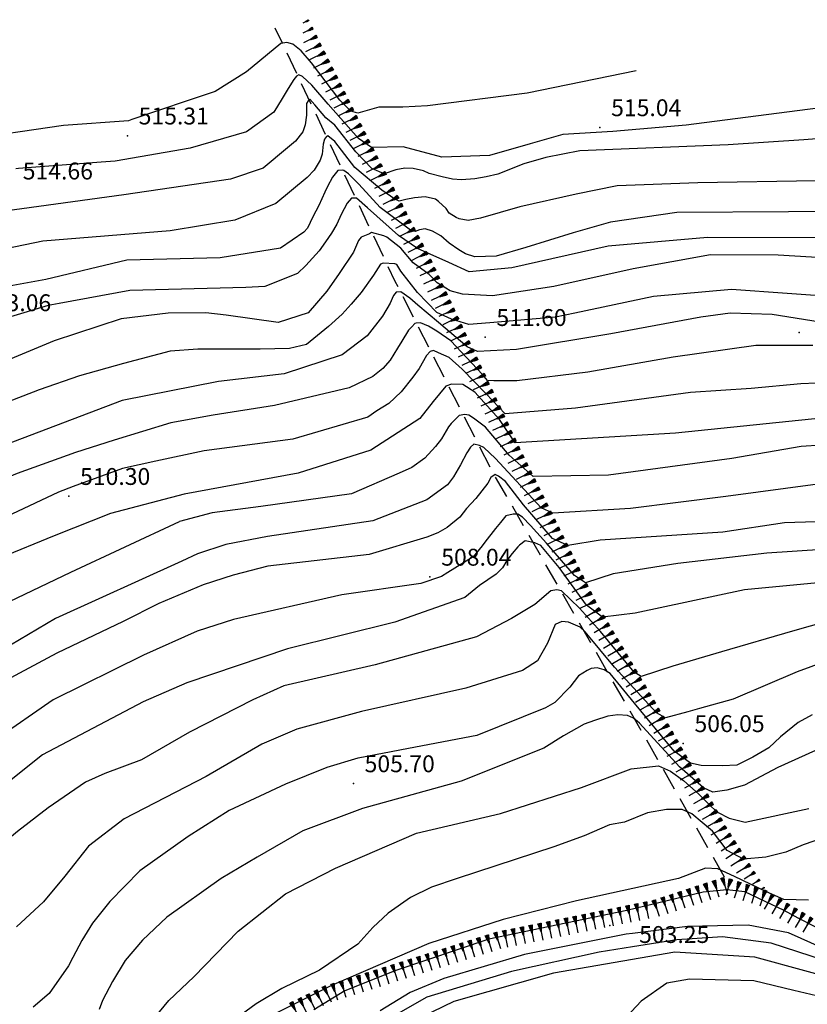
# Model space of a CAD drawing. Extents: x 2384759 to 2387884, y 4758947 to 4760987.
# Drawn here: x 2385493 to 2385528, y 4760473 to 4760517 of the extents above; entities that cross this region are included whole.
import ezdxf

# ---------------------------------------------------------------- set-up
doc = ezdxf.new("R2010")
doc.units = 0
doc.header["$LTSCALE"] = 0.5
doc.header["$MEASUREMENT"] = 0
doc.linetypes.add('LA02', pattern=[3, 2, -1])
for name, color, linetype in [('ciglio di  scarpata naturale', 1, 'Continuous'), ('curva di livello ordinaria direttrice di determ. certa', 3, 'Continuous'), ('curva di livello ordinaria intermedia di determ. certa', 1, 'Continuous'), ('Inv_curva di livello ordinaria direttrice di determ. certa', 3, 'Continuous'), ('Inv_curva di livello ordinaria intermedia di determ. certa', 1, 'Continuous'), ('piede di scarpata naturale', 1, 'LA02'), ('punto quotato isolato', 3, 'Continuous'), ('Valore punto quotato', 6, 'Continuous')]:
    doc.layers.add(name, color=color, linetype=linetype)
doc.layers.get('0').off()
doc.layers.get('0').freeze()
doc.styles.add('Style07', font='Arial', dxfattribs={"height": 0.2})

# ---------------------------------------------------------------- blocks, each defined once
blk = doc.blocks.new('SCNAT_L')
for p, q in [((0.475, 0.005), (-0.002, -0.09)), ((0, 0), (0, 0.1)), ((0, 0.1), (0.5, 0)), ((0.041, 0.092), (0, 0.084)), ((0.067, 0.087), (0, 0.073)), ((0.092, 0.082), (0, 0.063)), ((0.118, 0.076), (0, 0.053)), ((0.143, 0.071), (0, 0.043)), ((0.169, 0.066), (0, 0.033)), ((0.194, 0.061), (0, 0.022)), ((0.22, 0.056), (0, 0.012)), ((0.245, 0.051), (0, 0.002)), ((0.296, 0.041), (0, -0.018)), ((0.322, 0.036), (0, -0.029)), ((0.347, 0.031), (0, -0.039)), ((0.373, 0.025), (0, -0.049)), ((0.398, 0.02), (0, -0.059)), ((0.424, 0.015), (0, -0.069)), ((0.449, 0.01), (0, -0.08)), ((0, 0), (1, 0)), ((0, -0.1), (0, 0)), ((0.5, 0), (0, -0.1)), ((0.001, 0.094), (0.001, 0.094)), ((0.271, 0.046), (0.001, -0.008))]:
    blk.add_line(p, q)

msp = doc.modelspace()

# ---------------------------------------------------------------- linework, layer by layer
at = {"layer": 'curva di livello ordinaria direttrice di determ. certa', "linetype": 'Continuous', "flags": 128}
for points in [[(2385548.007, 4760515.161), (2385544.155, 4760514.587), (2385535.853, 4760513.912), (2385530.79, 4760513.062), (2385523.092, 4760512.062), (2385519.833, 4760511.783), (2385517.6, 4760511.658), (2385516.144, 4760511.237), (2385514.334, 4760510.718), (2385512.225, 4760510.639), (2385510.507, 4760511.101), (2385509.093, 4760511.069), (2385508.52, 4760511.479), (2385507.164, 4760513.004), (2385506.44, 4760513.839), (2385506.016, 4760514.233), (2385505.864, 4760514.301), (2385505.761, 4760514.245), (2385505.643, 4760514.093), (2385505.391, 4760513.695), (2385505.12, 4760513.254), (2385504.752, 4760512.652), (2385503.533, 4760511.766)], [(2385503.533, 4760511.766), (2385501.023, 4760511.042), (2385497.691, 4760510.467), (2385497.059, 4760510.419)], [(2385534.594, 4760505.843), (2385527.187, 4760506.283), (2385524.173, 4760506.297), (2385520.726, 4760505.684), (2385517.204, 4760504.898), (2385514.467, 4760504.48), (2385513.146, 4760504.557), (2385512.586, 4760504.705), (2385512.013, 4760505.063), (2385511.653, 4760505.429), (2385510.944, 4760505.951), (2385510.397, 4760506.606), (2385509.775, 4760507.089), (2385509.644, 4760507.148), (2385509.084, 4760507.296), (2385509.002, 4760507.229), (2385508.628, 4760507.089), (2385508.509, 4760506.937), (2385508.283, 4760506.422), (2385507.658, 4760505.47), (2385507.107, 4760504.69), (2385506.269, 4760503.73), (2385504.934, 4760503.301), (2385502.622, 4760503.615)], [(2385502.622, 4760503.615), (2385501.728, 4760503.718), (2385500.044, 4760503.708), (2385497.961, 4760503.461), (2385494.975, 4760502.486), (2385491.402, 4760501.001), (2385488.372, 4760500.043), (2385485.337, 4760498.587), (2385483.975, 4760497.744)], [(2385544.646, 4760499.211), (2385543.247, 4760499.141), (2385530.676, 4760499.199), (2385522.622, 4760498.367), (2385515.481, 4760497.951), (2385514.783, 4760498.984), (2385513.692, 4760500.193), (2385513.16, 4760500.533), (2385512.647, 4760500.556), (2385512.396, 4760500.462), (2385511.837, 4760499.784), (2385511.24, 4760499.02), (2385509.058, 4760497.625), (2385505.831, 4760496.593), (2385500.762, 4760495.661)], [(2385569.852, 4760496.225), (2385564.786, 4760494.415), (2385554.535, 4760492.69), (2385546.564, 4760492.219), (2385540.335, 4760491.899), (2385532.368, 4760492.045), (2385525.681, 4760491.41), (2385520.814, 4760490.376), (2385519.368, 4760490.194), (2385518.653, 4760490.72), (2385517.446, 4760492.397), (2385516.619, 4760493.387), (2385516.355, 4760493.504), (2385515.922, 4760493.594), (2385515.677, 4760493.394)], [(2385500.762, 4760495.661), (2385497.477, 4760494.798), (2385494.978, 4760493.813), (2385492.584, 4760492.835), (2385489.368, 4760491.09), (2385487.274, 4760489.989), (2385485.284, 4760488.344), (2385481.415, 4760484.96), (2385480.22, 4760483.291), (2385479.033, 4760481.821), (2385477.942, 4760480.95), (2385477.484, 4760480.848), (2385476.837, 4760480.535), (2385475.823, 4760479.971), (2385474.744, 4760479.007), (2385472.711, 4760476.528), (2385471.077, 4760474.588), (2385469.57, 4760472.345)], [(2385514.717, 4760492.184), (2385514.635, 4760492.1), (2385513.891, 4760491.604), (2385513.236, 4760491.069), (2385510.126, 4760489.973), (2385505.35, 4760488.793), (2385500.871, 4760487.274), (2385498.926, 4760486.435)], [(2385498.926, 4760486.435), (2385494.449, 4760484.073), (2385491.433, 4760481.677), (2385489.999, 4760480.046), (2385487.965, 4760477.452), (2385486.559, 4760475.861)], [(2385497.219, 4760469.862), (2385497.343, 4760470.009), (2385498.359, 4760471.061), (2385500.069, 4760473.153), (2385501.193, 4760474.209), (2385503.165, 4760476.237), (2385505.266, 4760477.896), (2385507.483, 4760479.037), (2385511.096, 4760480.594), (2385514.833, 4760481.472), (2385518.426, 4760482.622), (2385520.638, 4760483.453), (2385521.857, 4760483.585), (2385522.386, 4760483.349), (2385522.969, 4760482.933), (2385523.648, 4760482.319), (2385524.217, 4760481.754), (2385524.487, 4760481.529), (2385524.997, 4760481.25), (2385525.716, 4760481.085), (2385528.542, 4760481.694)], [(2385530.385, 4760474.553), (2385526.867, 4760475.704), (2385524.713, 4760475.987), (2385524.48, 4760475.972)], [(2385520.697, 4760475.541), (2385519.221, 4760475.306), (2385515.316, 4760474.439), (2385511.555, 4760473.299), (2385509.544, 4760472.161)]]:
    msp.add_lwpolyline(points, dxfattribs=at)
at = {"layer": 'curva di livello ordinaria intermedia di determ. certa', "linetype": 'Continuous', "flags": 128}
for points in [[(2385520.866, 4760514.481), (2385516.023, 4760513.487), (2385511.581, 4760512.924), (2385510.489, 4760512.875), (2385509.415, 4760512.868), (2385508.484, 4760512.604), (2385508.168, 4760512.684), (2385507.676, 4760513.183), (2385506.418, 4760514.84), (2385505.966, 4760515.372), (2385505.592, 4760515.674), (2385505.319, 4760515.737), (2385505.053, 4760515.697), (2385503.533, 4760514.432), (2385502.129, 4760513.568), (2385500.89, 4760513.149)], [(2385534.391, 4760511.874), (2385528.328, 4760511.418), (2385524.958, 4760511.187), (2385518.353, 4760510.921), (2385516.846, 4760510.623), (2385515.868, 4760510.345), (2385514.708, 4760509.892), (2385514.187, 4760509.767), (2385513.683, 4760509.685), (2385513.093, 4760509.642), (2385512.69, 4760509.669), (2385512.24, 4760509.768), (2385511.66, 4760509.925), (2385511.399, 4760510.042), (2385510.949, 4760510.141), (2385510.567, 4760510.158), (2385510.17, 4760510.08), (2385509.651, 4760509.903), (2385509.108, 4760510.146), (2385508.389, 4760510.876), (2385507.454, 4760512.061), (2385507.054, 4760512.393), (2385506.577, 4760512.965), (2385506.351, 4760513.219), (2385506.27, 4760513.153), (2385506.192, 4760513.034), (2385506.2, 4760512.519), (2385506.14, 4760512.086), (2385506.031, 4760511.777), (2385505.912, 4760511.625), (2385505.716, 4760511.355), (2385505.352, 4760511.058)], [(2385498.433, 4760512.32), (2385498.274, 4760512.266), (2385495.394, 4760512.054), (2385490.911, 4760511.406), (2385488.142, 4760510.801), (2385485.737, 4760510.295), (2385478.97, 4760508.294), (2385471.971, 4760506.338), (2385469.068, 4760505.537), (2385461.601, 4760503.123), (2385459.401, 4760502.878), (2385458.106, 4760502.464), (2385457.255, 4760501.917), (2385456.574, 4760501.599), (2385455.568, 4760501.463), (2385454.893, 4760501.341), (2385453.498, 4760500.867), (2385452.867, 4760500.975), (2385450.664, 4760501.874), (2385447.001, 4760503.964), (2385443.621, 4760506.454)], [(2385528.877, 4760509.598), (2385523.613, 4760509.497), (2385520.022, 4760509.363), (2385518.2, 4760509.001), (2385515.691, 4760508.434), (2385513.94, 4760507.937), (2385513.396, 4760507.822), (2385512.989, 4760507.902), (2385512.859, 4760507.96), (2385512.552, 4760508.149), (2385512.413, 4760508.364), (2385512.078, 4760508.668), (2385511.945, 4760508.778), (2385511.472, 4760508.887), (2385511.009, 4760508.838), (2385510.611, 4760508.76), (2385510.319, 4760508.686), (2385510.123, 4760508.774), (2385509.549, 4760509.184), (2385508.349, 4760510.181), (2385507.457, 4760511.348), (2385507.146, 4760511.589), (2385507.084, 4760511.565), (2385507.006, 4760511.447), (2385506.934, 4760511.223), (2385506.896, 4760510.779), (2385506.805, 4760510.513), (2385506.533, 4760510.071), (2385506.234, 4760509.744)], [(2385505.352, 4760511.058), (2385504.27, 4760510.161), (2385502.815, 4760509.663), (2385498.08, 4760508.964), (2385492.786, 4760508.244), (2385490.818, 4760507.955), (2385486.892, 4760506.924), (2385484.194, 4760505.838), (2385478.091, 4760503.656), (2385473.459, 4760501.767), (2385469.31, 4760500.079), (2385466.504, 4760498.737), (2385463.808, 4760497.301), (2385461.008, 4760496.155), (2385459.083, 4760495.373)], [(2385555.515, 4760510.409), (2385549.585, 4760508.861), (2385541.075, 4760507.238), (2385531.846, 4760507.062), (2385524.044, 4760507.066), (2385519.612, 4760506.69), (2385515.339, 4760505.73), (2385513.44, 4760505.553), (2385512.525, 4760505.962), (2385511.698, 4760506.332), (2385511.132, 4760506.584), (2385510.293, 4760507.164), (2385508.908, 4760508.399), (2385508.417, 4760508.823), (2385508.205, 4760508.816), (2385508.005, 4760508.597), (2385507.736, 4760508.102), (2385507.548, 4760507.673), (2385507.316, 4760507.264), (2385507.041, 4760506.875), (2385506.766, 4760506.485), (2385506.167, 4760505.83), (2385505.805, 4760505.479), (2385504.352, 4760504.898)], [(2385533.76, 4760508.295), (2385527.645, 4760508.214), (2385522.668, 4760508.187), (2385519.726, 4760507.761), (2385518.058, 4760507.278), (2385515.953, 4760506.631), (2385514.64, 4760506.245), (2385513.688, 4760506.21), (2385513.278, 4760506.342), (2385512.971, 4760506.53), (2385512.552, 4760506.82), (2385512.173, 4760507.143), (2385511.8, 4760507.361), (2385511.477, 4760507.454), (2385511.225, 4760507.413), (2385511.038, 4760507.343), (2385510.889, 4760507.358), (2385509.473, 4760508.401), (2385508.524, 4760509.44), (2385508.074, 4760509.897), (2385507.853, 4760510.047), (2385507.81, 4760510.066), (2385507.598, 4760510.058), (2385507.539, 4760509.982), (2385507.361, 4760509.754), (2385507.13, 4760509.346), (2385507.017, 4760509.088), (2385506.754, 4760508.489), (2385506.485, 4760507.994), (2385506.238, 4760507.49), (2385506.079, 4760507.305), (2385505.038, 4760506.592)], [(2385506.234, 4760509.744), (2385504.836, 4760508.587), (2385503.004, 4760507.843), (2385500.135, 4760507.374), (2385494.466, 4760506.905), (2385490.807, 4760506.161), (2385484.977, 4760504.162), (2385481.638, 4760502.44), (2385478.559, 4760501.408), (2385477.278, 4760501.035), (2385475.785, 4760500.45), (2385472.6, 4760498.862), (2385467.771, 4760496.204), (2385465.539, 4760494.924), (2385463.159, 4760493.406), (2385462.354, 4760492.912), (2385461.708, 4760492.803), (2385459.523, 4760493.395), (2385457.893, 4760493.512), (2385457.552, 4760493.495)], [(2385505.038, 4760506.592), (2385502.353, 4760506.165), (2385498.208, 4760506.066), (2385494.597, 4760505.201), (2385492.653, 4760504.846)], [(2385514.348, 4760503.28), (2385513.426, 4760503.2), (2385512.647, 4760503.445), (2385511.993, 4760503.737), (2385511.134, 4760504.634), (2385510.768, 4760505.106), (2385510.401, 4760505.578), (2385510.214, 4760505.867), (2385510.127, 4760505.906), (2385509.615, 4760505.929), (2385509.491, 4760505.882), (2385509.177, 4760505.406), (2385508.626, 4760504.625), (2385508.188, 4760504.102), (2385507.788, 4760503.665), (2385507.181, 4760503.114), (2385506.206, 4760502.318), (2385505.45, 4760502.142), (2385504.134, 4760502.113), (2385501.369, 4760502.116)], [(2385504.352, 4760504.898), (2385503.502, 4760504.844), (2385498.338, 4760504.711), (2385495.202, 4760504.141)], [(2385528.311, 4760503.423), (2385526.917, 4760503.644), (2385525.043, 4760503.712), (2385523.735, 4760503.525), (2385519.736, 4760502.795), (2385515.542, 4760502.099), (2385513.804, 4760502.002), (2385513.345, 4760502.207), (2385512.072, 4760503.29), (2385511.156, 4760504.059), (2385510.798, 4760504.373), (2385510.399, 4760504.654), (2385510.187, 4760504.646), (2385510.067, 4760504.494), (2385510.011, 4760504.365), (2385509.917, 4760504.15), (2385509.587, 4760503.577), (2385508.892, 4760502.706), (2385507.791, 4760501.862), (2385505.2, 4760501.015), (2385502.282, 4760500.673)], [(2385530.054, 4760504.402), (2385525.109, 4760504.755), (2385521.642, 4760504.457), (2385518.131, 4760503.715)], [(2385528.721, 4760502.277), (2385526.189, 4760502.278), (2385522.516, 4760501.76), (2385518.722, 4760501.089), (2385515.551, 4760500.706), (2385514.529, 4760500.699), (2385514.251, 4760500.721), (2385514.024, 4760500.976), (2385512.619, 4760502.478), (2385511.999, 4760502.91), (2385511.624, 4760503.129), (2385511.274, 4760503.285), (2385511.084, 4760503.267), (2385511.021, 4760503.243), (2385510.88, 4760503.101), (2385510.739, 4760502.958), (2385510.447, 4760502.471), (2385510.253, 4760502.146), (2385509.92, 4760501.626), (2385509.6, 4760501.255), (2385509.152, 4760500.889), (2385508.095, 4760500.384), (2385504.774, 4760499.604), (2385502.05, 4760499.174)], [(2385501.369, 4760502.116), (2385500.138, 4760502.014), (2385498.055, 4760501.467), (2385496.096, 4760500.919), (2385494.31, 4760500.3), (2385490.279, 4760498.749), (2385488.781, 4760498.162), (2385487.587, 4760497.608)], [(2385530.288, 4760500.656), (2385528.185, 4760500.566), (2385525.981, 4760500.367), (2385523.286, 4760500.182), (2385518.17, 4760499.482), (2385515.031, 4760499.237), (2385514.192, 4760500.127), (2385513.129, 4760501.219), (2385512.546, 4760501.737), (2385512.065, 4760501.952), (2385511.846, 4760502.05), (2385511.699, 4760502.012), (2385511.539, 4760501.826), (2385511.209, 4760501.253), (2385510.933, 4760500.862), (2385510.415, 4760500.218), (2385509.869, 4760499.689), (2385509.333, 4760499.362), (2385508.923, 4760499.083), (2385505.589, 4760498.1), (2385501.653, 4760497.593)], [(2385502.282, 4760500.673), (2385497.997, 4760499.832), (2385492.807, 4760497.852), (2385486.723, 4760495.536), (2385482.571, 4760493.031), (2385478.57, 4760490.163), (2385476.276, 4760487.899), (2385475.389, 4760486.862)], [(2385502.05, 4760499.174), (2385500.166, 4760498.835), (2385497.636, 4760498.067), (2385495.924, 4760497.515), (2385493.323, 4760496.576), (2385489.861, 4760495.137), (2385487.24, 4760493.604), (2385481.185, 4760489.669), (2385479.163, 4760487.942), (2385477.799, 4760486.347), (2385475.661, 4760483.366), (2385475.39, 4760483.076), (2385474.9, 4760482.926), (2385473.435, 4760482.972), (2385472.734, 4760482.557), (2385470.317, 4760480.24), (2385468.347, 4760478.091), (2385466.39, 4760476.037), (2385465.675, 4760474.977), (2385465.306, 4760474.328), (2385464.86, 4760473.859), (2385464.221, 4760473.469), (2385462.143, 4760473.314), (2385460.292, 4760472.916)], [(2385531.817, 4760498.022), (2385528.204, 4760497.78), (2385525.119, 4760497.251), (2385519.634, 4760496.504), (2385516.286, 4760496.453), (2385515.209, 4760497.398), (2385514.157, 4760498.641), (2385513.622, 4760499.035), (2385513.422, 4760499.175), (2385513.25, 4760499.201), (2385512.996, 4760499.16), (2385512.632, 4760498.807), (2385512.512, 4760498.654), (2385512.2, 4760498.122), (2385511.943, 4760497.774), (2385511.459, 4760497.268), (2385510.884, 4760496.854), (2385510.322, 4760496.589), (2385508.196, 4760495.682), (2385504.171, 4760495.107), (2385502.008, 4760494.835), (2385500.556, 4760494.452)], [(2385528.946, 4760496.108), (2385524.855, 4760495.562), (2385520.613, 4760495.031), (2385517.165, 4760494.817), (2385516.639, 4760495.052), (2385514.614, 4760497.246), (2385514.095, 4760497.735), (2385513.898, 4760497.824), (2385513.638, 4760497.888), (2385513.497, 4760497.745), (2385513.339, 4760497.505), (2385513.049, 4760496.964), (2385512.737, 4760496.433), (2385512.479, 4760496.083), (2385511.555, 4760495.412), (2385509.15, 4760494.473), (2385504.466, 4760493.777), (2385502.605, 4760493.42), (2385501.346, 4760493.002), (2385500.659, 4760492.689)], [(2385501.653, 4760497.593), (2385499.493, 4760497.123)], [(2385532.119, 4760494.536), (2385527.468, 4760494.393), (2385524.714, 4760493.971), (2385519.261, 4760493.617), (2385517.82, 4760493.382), (2385517.141, 4760493.685), (2385515.859, 4760495.187), (2385515.053, 4760496.219), (2385514.74, 4760496.462), (2385514.586, 4760496.53), (2385514.401, 4760496.406), (2385514.265, 4760496.157), (2385514.006, 4760495.808), (2385513.726, 4760495.468), (2385513.323, 4760495.028), (2385513.024, 4760494.645), (2385512.451, 4760494.178), (2385512.036, 4760493.95), (2385511.556, 4760493.751), (2385508.989, 4760492.986), (2385504.483, 4760492.466), (2385502.944, 4760492.068), (2385501.599, 4760491.635), (2385499.635, 4760490.807)], [(2385567.391, 4760496.81), (2385563.398, 4760495.59), (2385559.141, 4760494.549), (2385553.672, 4760493.791), (2385547.533, 4760493.539), (2385542.447, 4760493.538), (2385537.262, 4760493.375), (2385530.511, 4760493.29), (2385526.675, 4760493.039), (2385522.721, 4760492.582), (2385519.838, 4760492.113), (2385518.618, 4760491.727), (2385518.129, 4760492.048), (2385516.872, 4760493.488), (2385516.164, 4760494.269), (2385515.801, 4760494.638), (2385515.601, 4760494.779), (2385515.387, 4760494.771), (2385515.07, 4760494.706), (2385514.83, 4760494.399), (2385514.609, 4760494.136), (2385514.138, 4760493.534)], [(2385495.826, 4760496.001), (2385495.163, 4760495.758), (2385490.218, 4760493.419), (2385486.322, 4760491.303), (2385483.896, 4760489.638), (2385480.154, 4760486.557), (2385478.516, 4760484.42), (2385477.199, 4760482.453), (2385476.849, 4760482.095), (2385476.449, 4760481.858), (2385475.298, 4760481.876), (2385474.747, 4760481.7), (2385474.428, 4760481.479), (2385472.403, 4760479.2), (2385470.097, 4760476.484), (2385468.969, 4760475.341), (2385468.289, 4760474.366), (2385467.937, 4760473.759), (2385467.668, 4760473.168), (2385467.363, 4760472.491)], [(2385458.656, 4760462.546), (2385460.159, 4760463.438), (2385464.352, 4760465.644), (2385465.62, 4760466.332), (2385466.326, 4760466.696), (2385467.209, 4760466.939), (2385469.245, 4760467.715), (2385470.348, 4760468.37), (2385470.813, 4760468.883), (2385471.269, 4760469.499), (2385472.424, 4760471.436), (2385473.387, 4760473.401), (2385475.771, 4760476.543), (2385477.111, 4760477.953), (2385478.199, 4760478.814), (2385479.038, 4760479.074), (2385479.834, 4760479.352), (2385480.363, 4760479.838), (2385482.352, 4760482.941), (2385483.323, 4760484.251), (2385487.317, 4760487.689), (2385489.93, 4760489.433), (2385495.711, 4760492.192), (2385500.556, 4760494.452)], [(2385500.659, 4760492.689), (2385495.032, 4760490.14), (2385491.821, 4760488.236), (2385486.985, 4760485.087), (2385484.709, 4760483.002), (2385482.474, 4760479.796), (2385481.552, 4760478.665), (2385480.713, 4760478.103), (2385479.867, 4760477.644), (2385478.864, 4760477.049), (2385474.265, 4760470.689)], [(2385512.491, 4760492.184), (2385512.203, 4760492.005), (2385511.279, 4760491.694), (2385507.775, 4760491.19), (2385502.956, 4760490.084), (2385501.336, 4760489.566), (2385498.955, 4760488.51)], [(2385529.387, 4760490.009), (2385527.826, 4760489.567), (2385524.663, 4760488.65), (2385522.491, 4760488.015), (2385521.081, 4760487.557), (2385520.77, 4760487.748), (2385519.276, 4760489.553), (2385518.339, 4760490.592), (2385517.546, 4760491.36), (2385517.329, 4760491.405), (2385517.074, 4760491.364), (2385516.358, 4760490.752), (2385515.321, 4760490.127), (2385513.758, 4760489.323), (2385509.261, 4760488.068), (2385505.196, 4760487.137), (2385503.816, 4760486.511), (2385501.001, 4760485.074), (2385498.861, 4760483.855), (2385497.223, 4760483.239)], [(2385499.635, 4760490.807), (2385498.046, 4760489.996), (2385495.09, 4760488.588), (2385491.56, 4760486.711), (2385488.844, 4760484.3), (2385486.453, 4760481.757), (2385484.572, 4760479.407), (2385484.019, 4760478.376), (2385483.562, 4760477.759), (2385483.039, 4760477.168), (2385482.293, 4760476.768), (2385480.148, 4760475.431), (2385478.381, 4760473.236), (2385476.846, 4760470.746)], [(2385523.158, 4760485.987), (2385522.174, 4760485.712), (2385521.775, 4760485.942), (2385519.903, 4760487.968), (2385518.593, 4760489.537), (2385518.367, 4760489.742), (2385517.86, 4760489.968), (2385517.558, 4760489.999), (2385517.265, 4760489.871), (2385516.925, 4760489.038), (2385516.476, 4760488.254), (2385515.813, 4760487.824), (2385513.282, 4760487.036), (2385508.64, 4760485.998), (2385505.766, 4760485.208), (2385504.214, 4760484.553), (2385501.741, 4760483.117), (2385498.092, 4760481.222), (2385496.507, 4760480.012), (2385495.446, 4760478.673), (2385494.501, 4760477.541), (2385493.299, 4760476.42)], [(2385546.568, 4760489.068), (2385542.149, 4760488.916), (2385538.099, 4760488.912), (2385533.743, 4760488.992), (2385531.119, 4760488.765), (2385529.682, 4760488.37), (2385528.022, 4760487.764), (2385525.173, 4760486.549), (2385523.687, 4760486.134)], [(2385498.955, 4760488.51), (2385494.934, 4760486.517), (2385492.352, 4760484.739)], [(2385528.697, 4760485.848), (2385528.072, 4760485.505), (2385527.291, 4760484.868), (2385526.76, 4760484.38), (2385526.054, 4760483.969), (2385525.344, 4760483.612), (2385524.701, 4760483.588), (2385523.756, 4760483.595), (2385523.278, 4760483.704), (2385522.562, 4760484.231), (2385520.79, 4760486.37), (2385519.707, 4760487.682), (2385519.44, 4760487.853), (2385519.135, 4760487.937), (2385518.857, 4760487.906), (2385518.69, 4760487.825), (2385518.295, 4760487.586), (2385517.915, 4760487.081), (2385517.245, 4760486.395), (2385516.828, 4760486.166), (2385513.783, 4760484.932), (2385510.733, 4760484.349)], [(2385528.838, 4760484.272), (2385527.162, 4760483.515), (2385525.68, 4760482.723), (2385524.898, 4760482.502), (2385524.28, 4760482.414), (2385523.861, 4760482.601), (2385522.799, 4760483.542), (2385521.015, 4760485.479), (2385520.745, 4760485.703), (2385520.48, 4760485.821), (2385520.049, 4760485.858), (2385519.601, 4760485.798), (2385519.01, 4760485.595), (2385518.546, 4760485.439), (2385517.63, 4760484.913), (2385516.757, 4760484.368), (2385513.078, 4760482.896), (2385508.696, 4760481.684), (2385506.043, 4760480.688), (2385504.002, 4760479.522), (2385502.4, 4760478.577), (2385499.982, 4760476.853), (2385498.9, 4760475.831), (2385498.135, 4760474.928), (2385497.565, 4760473.989), (2385497.118, 4760473.152), (2385496.969, 4760472.752)], [(2385508.484, 4760483.919), (2385507.097, 4760483.507), (2385505.27, 4760482.766), (2385502.757, 4760481.605), (2385500.932, 4760480.449), (2385498.785, 4760478.918), (2385497.445, 4760477.546), (2385496.683, 4760476.59), (2385496.211, 4760475.816), (2385495.803, 4760475.066), (2385495.61, 4760474.685), (2385494.756, 4760473.46), (2385494.039, 4760472.847)], [(2385497.223, 4760483.239), (2385496.373, 4760482.859), (2385494.712, 4760481.722), (2385493.34, 4760480.669), (2385492.409, 4760479.889), (2385490.627, 4760477.541), (2385488.657, 4760475.472), (2385488.409, 4760475.254)], [(2385529.292, 4760480.411), (2385528.299, 4760480.075), (2385527.521, 4760479.746), (2385526.63, 4760479.52), (2385525.645, 4760479.44), (2385524.914, 4760479.818), (2385524.263, 4760480.679), (2385523.338, 4760481.456), (2385522.918, 4760481.643), (2385522.208, 4760481.648), (2385521.376, 4760481.499), (2385520.345, 4760481.075), (2385519.685, 4760480.954), (2385518.549, 4760480.473), (2385517.198, 4760479.984), (2385512.907, 4760478.571), (2385511.765, 4760478.196), (2385510.822, 4760477.733), (2385509.828, 4760477.033), (2385509.153, 4760476.399), (2385508.484, 4760475.658), (2385506.784, 4760474.493), (2385505.107, 4760473.682), (2385503.961, 4760472.998), (2385502.679, 4760472.063)], [(2385528.534, 4760477.616), (2385527.434, 4760477.638), (2385526.662, 4760477.983), (2385525.245, 4760478.666), (2385524.494, 4760479.001), (2385523.954, 4760479.034), (2385522.751, 4760478.582), (2385518.218, 4760477.586), (2385514.946, 4760476.756), (2385511.645, 4760475.679), (2385507.31, 4760473.815), (2385504.668, 4760472.496)], [(2385528.828, 4760476.428), (2385528.074, 4760476.816), (2385527.452, 4760477.145), (2385525.703, 4760477.977), (2385524.9, 4760478.075), (2385523.85, 4760477.971), (2385520.446, 4760477.146), (2385514.305, 4760475.874), (2385510.177, 4760474.487), (2385507.898, 4760473.576), (2385506.522, 4760472.732)], [(2385531.041, 4760474.791), (2385530.193, 4760475.021), (2385527.649, 4760476.155), (2385525.84, 4760476.493), (2385524.48, 4760476.468)], [(2385520.697, 4760476.129), (2385520.424, 4760476.094), (2385515.898, 4760475.193), (2385512.309, 4760474.136), (2385510.812, 4760473.501), (2385509.475, 4760472.689)], [(2385530.92, 4760473.776), (2385526.137, 4760475.072), (2385522.579, 4760475.301), (2385517.182, 4760474.366), (2385512.754, 4760473.103), (2385510.396, 4760471.962), (2385507.521, 4760470.008), (2385508.002, 4760467.603), (2385507.601, 4760467.052), (2385504.688, 4760465.011), (2385502.524, 4760462.742), (2385500.195, 4760460.338), (2385495.695, 4760455.044), (2385494.389, 4760452.916), (2385493.579, 4760451.194), (2385492.649, 4760449.316), (2385491.356, 4760446.976), (2385486.961, 4760441.435), (2385483.382, 4760437.51), (2385482.44, 4760435.848), (2385482.527, 4760435.782)], [(2385530.9, 4760472.879), (2385527.876, 4760473.6), (2385526.1, 4760474.026), (2385523.24, 4760474.099), (2385522.233, 4760473.921), (2385521.086, 4760473.126), (2385519.78, 4760471.724)]]:
    msp.add_lwpolyline(points, dxfattribs=at)
at = {"layer": 'Inv_curva di livello ordinaria direttrice di determ. certa', "linetype": 'Continuous', "flags": 128}
for points in [[(2385497.059, 4760510.419), (2385493.388, 4760510.141), (2385493.276, 4760510.132)], [(2385515.677, 4760493.394), (2385515.594, 4760493.327), (2385515.354, 4760493.02), (2385515.114, 4760492.713), (2385514.918, 4760492.387), (2385514.717, 4760492.184)], [(2385524.48, 4760475.972), (2385522.669, 4760475.855), (2385520.697, 4760475.541)]]:
    msp.add_lwpolyline(points, dxfattribs=at)
at = {"layer": 'Inv_curva di livello ordinaria intermedia di determ. certa', "linetype": 'Continuous', "flags": 128}
for points in [[(2385500.89, 4760513.149), (2385498.433, 4760512.32)], [(2385495.202, 4760504.141), (2385494.708, 4760504.051), (2385492.877, 4760503.496)], [(2385518.131, 4760503.715), (2385517.275, 4760503.534), (2385514.348, 4760503.28)], [(2385532.094, 4760503.121), (2385529.233, 4760503.277), (2385528.311, 4760503.423)], [(2385499.493, 4760497.123), (2385498.01, 4760496.8), (2385495.826, 4760496.001)], [(2385514.138, 4760493.534), (2385514.01, 4760493.37), (2385513.61, 4760492.877), (2385512.491, 4760492.184)], [(2385523.687, 4760486.134), (2385523.158, 4760485.987)], [(2385510.733, 4760484.349), (2385508.492, 4760483.922), (2385508.484, 4760483.919)], [(2385524.48, 4760476.468), (2385523.145, 4760476.444), (2385520.697, 4760476.129)]]:
    msp.add_lwpolyline(points, dxfattribs=at)
at = {"layer": 'piede di scarpata naturale', "linetype": 'LA02', "flags": 128}
msp.add_lwpolyline([(2385524.794, 4760478.632), (2385521.222, 4760484.922), (2385514.417, 4760496.758), (2385510.149, 4760505.113), (2385504.806, 4760516.387)], dxfattribs=at)
at = {"layer": 'punto quotato isolato', "linetype": 'Continuous'}
for p in [(2385519.251, 4760511.967), (2385498.233, 4760511.599), (2385514.148, 4760502.64), (2385528.111, 4760502.852), (2385495.626, 4760495.573), (2385511.693, 4760491.984), (2385522.958, 4760484.584), (2385508.284, 4760482.8), (2385519.687, 4760476.485)]:
    msp.add_point(p, dxfattribs=at)

# ---------------------------------------------------------------- block references
at = {"layer": 'ciglio di  scarpata naturale'}
for p, xscale, yscale, zscale, rotation in [((2385506.285, 4760516.732), 0.2754084019213297, 0.2754084019213297, 0.2754084019213297, 206.6752916285478), ((2385506.465, 4760516.375), 0.4811136513227918, 0.4811136513227918, 0.4811136513227918, 206.6752916351035), ((2385506.645, 4760516.017), 0.6453661212950362, 0.6453661212950362, 0.6453661212950362, 206.6752916063255), ((2385506.824, 4760515.66), 0.7500000000296482, 0.7500000000296482, 0.7500000000296482, 206.6752916145744), ((2385507.004, 4760515.302), 0.7500000000296482, 0.7500000000296482, 0.7500000000296482, 206.6752916145744), ((2385507.183, 4760514.945), 0.7500000000296482, 0.7500000000296482, 0.7500000000296482, 206.6752916145744), ((2385507.363, 4760514.587), 0.7500000000296482, 0.7500000000296482, 0.7500000000296482, 206.6752916145744), ((2385507.542, 4760514.23), 0.7500000000296482, 0.7500000000296482, 0.7500000000296482, 206.6752916145744), ((2385507.722, 4760513.873), 0.7500000000296482, 0.7500000000296482, 0.7500000000296482, 206.6752916145744), ((2385507.902, 4760513.515), 0.7500000000296482, 0.7500000000296482, 0.7500000000296482, 206.6752916145744), ((2385508.081, 4760513.158), 0.7500000000296482, 0.7500000000296482, 0.7500000000296482, 206.6752916145744), ((2385508.261, 4760512.8), 0.7500000000296482, 0.7500000000296482, 0.7500000000296482, 206.6752916145744), ((2385508.44, 4760512.443), 0.7500000000296482, 0.7500000000296482, 0.7500000000296482, 206.6752916145744), ((2385508.62, 4760512.085), 0.7500000000296482, 0.7500000000296482, 0.7500000000296482, 206.6752916145744), ((2385508.799, 4760511.728), 0.7500000000296482, 0.7500000000296482, 0.7500000000296482, 206.6752916145744), ((2385508.979, 4760511.371), 0.7500000000296482, 0.7500000000296482, 0.7500000000296482, 206.6752916145744), ((2385509.159, 4760511.013), 0.7500000000296482, 0.7500000000296482, 0.7500000000296482, 206.6752916145744), ((2385509.342, 4760510.658), 0.7499999998983415, 0.7499999998983415, 0.7499999998983415, 207.4779155753284), ((2385509.526, 4760510.303), 0.7499999998983415, 0.7499999998983415, 0.7499999998983415, 207.4779155753284), ((2385509.711, 4760509.948), 0.7499999998983415, 0.7499999998983415, 0.7499999998983415, 207.4779155753284), ((2385509.896, 4760509.593), 0.7499999998983415, 0.7499999998983415, 0.7499999998983415, 207.4779155753284), ((2385510.08, 4760509.238), 0.7499999998983415, 0.7499999998983415, 0.7499999998983415, 207.4779155753284), ((2385510.265, 4760508.883), 0.7499999998983415, 0.7499999998983415, 0.7499999998983415, 207.4779155753284), ((2385510.449, 4760508.528), 0.7499999998983415, 0.7499999998983415, 0.7499999998983415, 207.4779155753284), ((2385510.634, 4760508.173), 0.7499999998983415, 0.7499999998983415, 0.7499999998983415, 207.4779155753284), ((2385510.818, 4760507.819), 0.7499999998983415, 0.7499999998983415, 0.7499999998983415, 207.4779155753284), ((2385511.003, 4760507.464), 0.7499999998983415, 0.7499999998983415, 0.7499999998983415, 207.4779155753284), ((2385511.187, 4760507.109), 0.7499999998983415, 0.7499999998983415, 0.7499999998983415, 207.4779155753284), ((2385511.372, 4760506.754), 0.7499999998983415, 0.7499999998983415, 0.7499999998983415, 207.4779155753284), ((2385511.557, 4760506.399), 0.7499999998983415, 0.7499999998983415, 0.7499999998983415, 207.4779155753284), ((2385511.741, 4760506.044), 0.7499999998983415, 0.7499999998983415, 0.7499999998983415, 207.4779155753284), ((2385511.915, 4760505.684), 0.7499999999841646, 0.7499999999841646, 0.7499999999841646, 205.189190798996), ((2385512.085, 4760505.322), 0.7499999999841646, 0.7499999999841646, 0.7499999999841646, 205.189190798996), ((2385512.256, 4760504.96), 0.7499999999841646, 0.7499999999841646, 0.7499999999841646, 205.189190798996), ((2385512.426, 4760504.598), 0.7499999999841646, 0.7499999999841646, 0.7499999999841646, 205.189190798996), ((2385512.596, 4760504.236), 0.7499999999841646, 0.7499999999841646, 0.7499999999841646, 205.189190798996), ((2385512.766, 4760503.874), 0.7499999999841646, 0.7499999999841646, 0.7499999999841646, 205.189190798996), ((2385512.937, 4760503.512), 0.7499999999841646, 0.7499999999841646, 0.7499999999841646, 205.189190798996), ((2385513.107, 4760503.15), 0.7499999999841646, 0.7499999999841646, 0.7499999999841646, 205.189190798996), ((2385513.277, 4760502.788), 0.7499999999841646, 0.7499999999841646, 0.7499999999841646, 205.189190798996), ((2385513.447, 4760502.426), 0.7499999999841646, 0.7499999999841646, 0.7499999999841646, 205.189190798996), ((2385513.618, 4760502.065), 0.7499999999841646, 0.7499999999841646, 0.7499999999841646, 205.189190798996), ((2385513.788, 4760501.703), 0.7499999999841646, 0.7499999999841646, 0.7499999999841646, 205.189190798996), ((2385513.958, 4760501.341), 0.7499999999841646, 0.7499999999841646, 0.7499999999841646, 205.189190798996), ((2385514.128, 4760500.979), 0.7499999999841646, 0.7499999999841646, 0.7499999999841646, 205.189190798996), ((2385514.299, 4760500.617), 0.7499999999841646, 0.7499999999841646, 0.7499999999841646, 205.189190798996), ((2385514.469, 4760500.255), 0.7499999999841646, 0.7499999999841646, 0.7499999999841646, 205.189190798996), ((2385514.639, 4760499.893), 0.7499999999841646, 0.7499999999841646, 0.7499999999841646, 205.189190798996), ((2385514.809, 4760499.531), 0.7499999999841646, 0.7499999999841646, 0.7499999999841646, 205.189190798996), ((2385514.98, 4760499.169), 0.7499999999841646, 0.7499999999841646, 0.7499999999841646, 205.189190798996), ((2385515.15, 4760498.807), 0.7499999999841646, 0.7499999999841646, 0.7499999999841646, 205.189190798996), ((2385515.32, 4760498.445), 0.7499999999841646, 0.7499999999841646, 0.7499999999841646, 205.189190798996), ((2385515.49, 4760498.083), 0.7499999999841646, 0.7499999999841646, 0.7499999999841646, 205.189190798996), ((2385515.661, 4760497.721), 0.7499999999841646, 0.7499999999841646, 0.7499999999841646, 205.189190798996), ((2385515.835, 4760497.361), 0.749999999895826, 0.749999999895826, 0.749999999895826, 206.3951310907848), ((2385516.013, 4760497.003), 0.749999999895826, 0.749999999895826, 0.749999999895826, 206.3951310907848), ((2385516.191, 4760496.645), 0.749999999895826, 0.749999999895826, 0.749999999895826, 206.3951310907848), ((2385516.369, 4760496.286), 0.749999999895826, 0.749999999895826, 0.749999999895826, 206.3951310907848), ((2385516.547, 4760495.928), 0.749999999895826, 0.749999999895826, 0.749999999895826, 206.3951310907848), ((2385516.724, 4760495.57), 0.749999999895826, 0.749999999895826, 0.749999999895826, 206.3951310907848), ((2385516.902, 4760495.211), 0.749999999895826, 0.749999999895826, 0.749999999895826, 206.3951310907848), ((2385517.08, 4760494.853), 0.749999999895826, 0.749999999895826, 0.749999999895826, 206.3951310907848), ((2385517.258, 4760494.495), 0.749999999895826, 0.749999999895826, 0.749999999895826, 206.3951310907848), ((2385517.436, 4760494.137), 0.749999999895826, 0.749999999895826, 0.749999999895826, 206.3951310907848), ((2385517.614, 4760493.778), 0.749999999895826, 0.749999999895826, 0.749999999895826, 206.3951310907848), ((2385517.791, 4760493.42), 0.749999999895826, 0.749999999895826, 0.749999999895826, 206.3951310907848), ((2385517.969, 4760493.062), 0.749999999895826, 0.749999999895826, 0.749999999895826, 206.3951310907848), ((2385518.147, 4760492.703), 0.749999999895826, 0.749999999895826, 0.749999999895826, 206.3951310907848), ((2385518.325, 4760492.345), 0.749999999895826, 0.749999999895826, 0.749999999895826, 206.3951310907848), ((2385518.503, 4760491.987), 0.749999999895826, 0.749999999895826, 0.749999999895826, 206.3951310907848), ((2385518.681, 4760491.628), 0.749999999895826, 0.749999999895826, 0.749999999895826, 206.3951310907848), ((2385518.858, 4760491.27), 0.749999999895826, 0.749999999895826, 0.749999999895826, 206.3951310907848), ((2385519.036, 4760490.912), 0.749999999895826, 0.749999999895826, 0.749999999895826, 206.3951310907848), ((2385519.237, 4760490.566), 0.7500000000119117, 0.7500000000119117, 0.7500000000119117, 210.6000406113759), ((2385519.441, 4760490.222), 0.7500000000119117, 0.7500000000119117, 0.7500000000119117, 210.6000406113759), ((2385519.645, 4760489.878), 0.7500000000119117, 0.7500000000119117, 0.7500000000119117, 210.6000406113759), ((2385519.848, 4760489.533), 0.7500000000119117, 0.7500000000119117, 0.7500000000119117, 210.6000406113759), ((2385520.052, 4760489.189), 0.7500000000119117, 0.7500000000119117, 0.7500000000119117, 210.6000406113759), ((2385520.256, 4760488.845), 0.7500000000119117, 0.7500000000119117, 0.7500000000119117, 210.6000406113759), ((2385520.459, 4760488.5), 0.7500000000119117, 0.7500000000119117, 0.7500000000119117, 210.6000406113759), ((2385520.663, 4760488.156), 0.7500000000119117, 0.7500000000119117, 0.7500000000119117, 210.6000406113759), ((2385520.866, 4760487.812), 0.7500000000119117, 0.7500000000119117, 0.7500000000119117, 210.6000406113759), ((2385521.07, 4760487.468), 0.7500000000119117, 0.7500000000119117, 0.7500000000119117, 210.6000406113759), ((2385521.274, 4760487.123), 0.7500000000119117, 0.7500000000119117, 0.7500000000119117, 210.6000406113759), ((2385521.477, 4760486.779), 0.7500000000119117, 0.7500000000119117, 0.7500000000119117, 210.6000406113759), ((2385521.681, 4760486.435), 0.7500000000119117, 0.7500000000119117, 0.7500000000119117, 210.6000406113759), ((2385521.884, 4760486.09), 0.7500000000119117, 0.7500000000119117, 0.7500000000119117, 210.6000406113759), ((2385522.088, 4760485.746), 0.7500000000119117, 0.7500000000119117, 0.7500000000119117, 210.6000406113759), ((2385522.292, 4760485.402), 0.7500000000119117, 0.7500000000119117, 0.7500000000119117, 210.6000406113759), ((2385522.495, 4760485.058), 0.7500000000119117, 0.7500000000119117, 0.7500000000119117, 210.6000406113759), ((2385522.693, 4760484.71), 0.750000000040905, 0.750000000040905, 0.750000000040905, 209.295885724814), ((2385522.889, 4760484.361), 0.750000000040905, 0.750000000040905, 0.750000000040905, 209.295885724814), ((2385523.084, 4760484.012), 0.750000000040905, 0.750000000040905, 0.750000000040905, 209.295885724814), ((2385523.28, 4760483.663), 0.750000000040905, 0.750000000040905, 0.750000000040905, 209.295885724814), ((2385523.476, 4760483.314), 0.750000000040905, 0.750000000040905, 0.750000000040905, 209.295885724814), ((2385523.671, 4760482.965), 0.750000000040905, 0.750000000040905, 0.750000000040905, 209.295885724814), ((2385523.867, 4760482.617), 0.750000000040905, 0.750000000040905, 0.750000000040905, 209.295885724814), ((2385524.063, 4760482.268), 0.750000000040905, 0.750000000040905, 0.750000000040905, 209.295885724814), ((2385524.259, 4760481.919), 0.750000000040905, 0.750000000040905, 0.750000000040905, 209.295885724814), ((2385524.454, 4760481.57), 0.750000000040905, 0.750000000040905, 0.750000000040905, 209.295885724814), ((2385524.65, 4760481.221), 0.750000000040905, 0.750000000040905, 0.750000000040905, 209.295885724814), ((2385524.846, 4760480.872), 0.750000000040905, 0.750000000040905, 0.750000000040905, 209.295885724814), ((2385525.056, 4760480.532), 0.7499999999678032, 0.7499999999678032, 0.7499999999678032, 212.6002472759637), ((2385525.271, 4760480.195), 0.7499999999678032, 0.7499999999678032, 0.7499999999678032, 212.6002472759637), ((2385525.487, 4760479.858), 0.7499999999678032, 0.7499999999678032, 0.7499999999678032, 212.6002472759637), ((2385525.702, 4760479.521), 0.7499999999678032, 0.7499999999678032, 0.7499999999678032, 212.6002472759637), ((2385525.918, 4760479.184), 0.7038090031942399, 0.7038090031942399, 0.7038090031942399, 212.6002472730995), ((2385524.316, 4760478.476), 0.7499999998811524, 0.7499999998811524, 0.7499999998811524, 288.062465066278), ((2385524.697, 4760478.6), 0.7499999998811524, 0.7499999998811524, 0.7499999998811524, 288.062465066278), ((2385525.077, 4760478.541), 0.7499999999046226, 0.7499999999046226, 0.7499999999046226, 252.2114681505652), ((2385526.133, 4760478.847), 0.5519960225493076, 0.5519960225493076, 0.5519960225493076, 212.6002472837585), ((2385526.349, 4760478.51), 0.3654644182489593, 0.3654644182489593, 0.3654644182489593, 212.6002473066901), ((2385523.176, 4760478.104), 0.7499999998811524, 0.7499999998811524, 0.7499999998811524, 288.062465066278), ((2385523.556, 4760478.228), 0.7499999998811524, 0.7499999998811524, 0.7499999998811524, 288.062465066278), ((2385523.936, 4760478.352), 0.7499999998811524, 0.7499999998811524, 0.7499999998811524, 288.062465066278), ((2385525.458, 4760478.419), 0.7499999999046226, 0.7499999999046226, 0.7499999999046226, 252.2114681505652), ((2385525.839, 4760478.297), 0.7499999999046226, 0.7499999999046226, 0.7499999999046226, 252.2114681505652), ((2385526.22, 4760478.175), 0.7499999999046226, 0.7499999999046226, 0.7499999999046226, 252.2114681505652), ((2385526.601, 4760478.053), 0.7499999999046226, 0.7499999999046226, 0.7499999999046226, 252.2114681505652), ((2385526.564, 4760478.173), 0.1234758477087542, 0.1234758477087542, 0.1234758477087542, 212.6002472690701), ((2385521.654, 4760477.608), 0.7499999998811524, 0.7499999998811524, 0.7499999998811524, 288.062465066278), ((2385522.035, 4760477.732), 0.7499999998811524, 0.7499999998811524, 0.7499999998811524, 288.062465066278), ((2385522.415, 4760477.856), 0.7499999998811524, 0.7499999998811524, 0.7499999998811524, 288.062465066278), ((2385522.795, 4760477.98), 0.7499999998811524, 0.7499999998811524, 0.7499999998811524, 288.062465066278), ((2385526.949, 4760477.858), 0.749999999928593, 0.749999999928593, 0.749999999928593, 238.9763890984449), ((2385527.292, 4760477.651), 0.749999999928593, 0.749999999928593, 0.749999999928593, 238.9763890984449), ((2385519.695, 4760477.209), 0.7499999999801867, 0.7499999999801867, 0.7499999999801867, 281.4408280555823), ((2385520.087, 4760477.288), 0.7499999999801867, 0.7499999999801867, 0.7499999999801867, 281.4408280555823), ((2385520.479, 4760477.367), 0.7499999999801867, 0.7499999999801867, 0.7499999999801867, 281.4408280555823), ((2385520.871, 4760477.447), 0.7499999999801867, 0.7499999999801867, 0.7499999999801867, 281.4408280555823), ((2385521.263, 4760477.526), 0.7499999999801867, 0.7499999999801867, 0.7499999999801867, 281.4408280555823), ((2385527.634, 4760477.445), 0.749999999928593, 0.749999999928593, 0.749999999928593, 238.9763890984449), ((2385527.977, 4760477.239), 0.749999999928593, 0.749999999928593, 0.749999999928593, 238.9763890984449), ((2385517.343, 4760476.733), 0.7499999999801867, 0.7499999999801867, 0.7499999999801867, 281.4408280555823), ((2385517.735, 4760476.812), 0.7499999999801867, 0.7499999999801867, 0.7499999999801867, 281.4408280555823), ((2385518.127, 4760476.891), 0.7499999999801867, 0.7499999999801867, 0.7499999999801867, 281.4408280555823), ((2385518.519, 4760476.971), 0.7499999999801867, 0.7499999999801867, 0.7499999999801867, 281.4408280555823), ((2385518.911, 4760477.05), 0.7499999999801867, 0.7499999999801867, 0.7499999999801867, 281.4408280555823), ((2385519.303, 4760477.129), 0.7499999999801867, 0.7499999999801867, 0.7499999999801867, 281.4408280555823), ((2385528.32, 4760477.033), 0.749999999928593, 0.749999999928593, 0.749999999928593, 238.9763890984449), ((2385528.663, 4760476.827), 0.749999999928593, 0.749999999928593, 0.749999999928593, 238.9763890984449), ((2385515.382, 4760476.336), 0.7499999999801867, 0.7499999999801867, 0.7499999999801867, 281.4408280555823), ((2385515.774, 4760476.415), 0.7499999999801867, 0.7499999999801867, 0.7499999999801867, 281.4408280555823), ((2385516.166, 4760476.495), 0.7499999999801867, 0.7499999999801867, 0.7499999999801867, 281.4408280555823), ((2385516.558, 4760476.574), 0.7499999999801867, 0.7499999999801867, 0.7499999999801867, 281.4408280555823), ((2385516.95, 4760476.653), 0.7499999999801867, 0.7499999999801867, 0.7499999999801867, 281.4408280555823), ((2385513.836, 4760475.932), 0.7500000000002204, 0.7500000000002204, 0.7500000000002204, 287.4316373044995), ((2385514.218, 4760476.052), 0.7500000000002204, 0.7500000000002204, 0.7500000000002204, 287.4316373044995), ((2385514.6, 4760476.172), 0.7500000000002204, 0.7500000000002204, 0.7500000000002204, 287.4316373044995), ((2385514.99, 4760476.257), 0.7499999999801867, 0.7499999999801867, 0.7499999999801867, 281.4408280555823), ((2385512.31, 4760475.453), 0.7500000000002204, 0.7500000000002204, 0.7500000000002204, 287.4316373044995), ((2385512.691, 4760475.573), 0.7500000000002204, 0.7500000000002204, 0.7500000000002204, 287.4316373044995), ((2385513.073, 4760475.693), 0.7500000000002204, 0.7500000000002204, 0.7500000000002204, 287.4316373044995), ((2385513.455, 4760475.813), 0.7500000000002204, 0.7500000000002204, 0.7500000000002204, 287.4316373044995), ((2385510.783, 4760474.974), 0.7500000000002204, 0.7500000000002204, 0.7500000000002204, 287.4316373044995), ((2385511.165, 4760475.094), 0.7500000000002204, 0.7500000000002204, 0.7500000000002204, 287.4316373044995), ((2385511.546, 4760475.213), 0.7500000000002204, 0.7500000000002204, 0.7500000000002204, 287.4316373044995), ((2385511.928, 4760475.333), 0.7500000000002204, 0.7500000000002204, 0.7500000000002204, 287.4316373044995), ((2385509.638, 4760474.614), 0.7500000000002204, 0.7500000000002204, 0.7500000000002204, 287.4316373044995), ((2385510.02, 4760474.734), 0.7500000000002204, 0.7500000000002204, 0.7500000000002204, 287.4316373044995), ((2385510.402, 4760474.854), 0.7500000000002204, 0.7500000000002204, 0.7500000000002204, 287.4316373044995), ((2385508.112, 4760474.135), 0.7500000000002204, 0.7500000000002204, 0.7500000000002204, 287.4316373044995), ((2385508.493, 4760474.255), 0.7500000000002204, 0.7500000000002204, 0.7500000000002204, 287.4316373044995), ((2385508.875, 4760474.375), 0.7500000000002204, 0.7500000000002204, 0.7500000000002204, 287.4316373044995), ((2385509.257, 4760474.494), 0.7500000000002204, 0.7500000000002204, 0.7500000000002204, 287.4316373044995), ((2385506.968, 4760473.772), 0.7499999998832017, 0.7499999998832017, 0.7499999998832017, 296.029159075744), ((2385507.349, 4760473.895), 0.7500000000002204, 0.7500000000002204, 0.7500000000002204, 287.4316373044995), ((2385507.73, 4760474.015), 0.7500000000002204, 0.7500000000002204, 0.7500000000002204, 287.4316373044995), ((2385505.89, 4760473.245), 0.7499999998832017, 0.7499999998832017, 0.7499999998832017, 296.029159075744), ((2385506.25, 4760473.421), 0.7499999998832017, 0.7499999998832017, 0.7499999998832017, 296.029159075744), ((2385506.609, 4760473.596), 0.7499999998832017, 0.7499999998832017, 0.7499999998832017, 296.029159075744), ((2385505.531, 4760473.07), 0.7499999998832017, 0.7499999998832017, 0.7499999998832017, 296.029159075744)]:
    msp.add_blockref('SCNAT_L', p, dxfattribs=dict(at, xscale=xscale, yscale=yscale, zscale=zscale, rotation=rotation))

# ---------------------------------------------------------------- texts
at = {"layer": 'Valore punto quotato', "linetype": 'Continuous', "style": 'Style07'}
for s, p in [('515.04', (2385519.751, 4760512.467)), ('515.31', (2385498.733, 4760512.099)), ('514.66', (2385493.576, 4760509.654)), ('513.06', (2385491.719, 4760503.796)), ('511.60', (2385514.648, 4760503.14)), ('510.30', (2385496.126, 4760496.073)), ('508.04', (2385512.193, 4760492.484)), ('506.05', (2385523.458, 4760485.084)), ('505.70', (2385508.784, 4760483.3)), ('503.25', (2385520.997, 4760475.709))]:
    msp.add_text(s, height=0.75, dxfattribs=at).set_placement(p)

doc.saveas('drawing.dxf')
